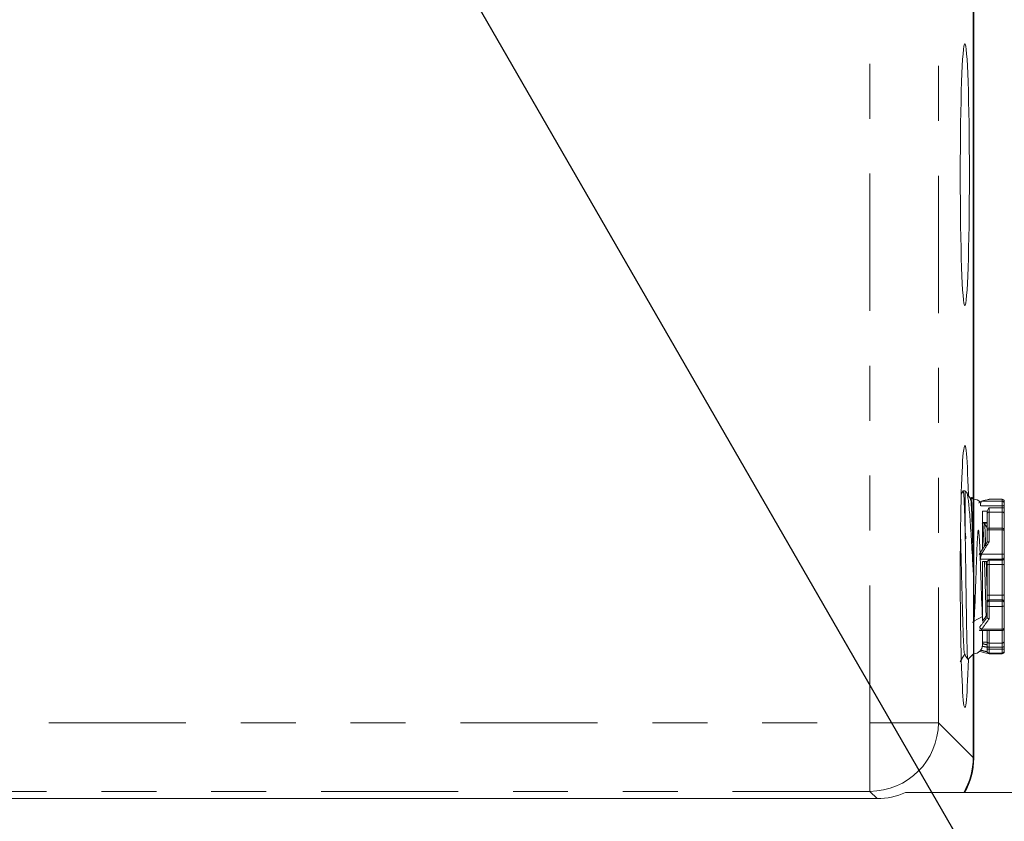
# Model space of a CAD drawing. Units: inches. Extents: x 0 to 34, y 0 to 22.
# Drawn here: x 5.4 to 7.2, y 16.6 to 18 of the extents above; entities that cross this region are included whole.
import ezdxf

# ---------------------------------------------------------------- set-up
doc = ezdxf.new("R2010")
doc.units = ezdxf.units.IN
doc.header["$MEASUREMENT"] = 0
doc.linetypes.add('PHANTOM', pattern=[0.5, 0.25, -0.05, 0.05, -0.05, 0.05, -0.05])
doc.layers.add('001-DIMENSIONS-GREEN', color=5, linetype='Continuous')
doc.styles.add('SLDTEXTSTYLE1', font='TXT', dxfattribs={"width": 0.75})
doc.dimstyles.new('SLDDIMSTYLE0', dxfattribs={"dimtxt": 0.135417, "dimasz": 0.156, "dimexe": 0, "dimexo": 0.0625, "dimgap": 0.033854, "dimtad": 0, "dimtih": 1, "dimtoh": 1, "dimdec": 3, "dimlfac": 4, "dimrnd": 1e-09, "dimzin": 12, "dimdsep": 46, "dimtxsty": 'SLDTEXTSTYLE1', "dimsah": 1, "dimcen": 0.09, "dimadec": 0, "dimazin": 3, "dimtfac": 1, "dimtdec": 3, "dimtofl": 0, "dimtmove": 0, "dimatfit": 3, "dimfxl": 1, "dimfrac": 2, "dimtolj": 1, "dimtzin": 12, "dimarcsym": 0})
doc.dimstyles.new('SLDDIMSTYLE8', dxfattribs={"dimtxt": 0.135417, "dimasz": 0.156, "dimexe": 0, "dimexo": 0.0625, "dimgap": 0.033854, "dimtad": 0, "dimtih": 1, "dimtoh": 1, "dimdec": 3, "dimlfac": 4, "dimrnd": 1e-09, "dimzin": 12, "dimdsep": 46, "dimtxsty": 'SLDTEXTSTYLE1', "dimsah": 1, "dimcen": 0.09, "dimadec": 0, "dimazin": 3, "dimtfac": 1, "dimtdec": 3, "dimtofl": 0, "dimtmove": 0, "dimatfit": 3, "dimfxl": 1, "dimfrac": 2, "dimtolj": 1, "dimtzin": 12, "dimarcsym": 0})

# ---------------------------------------------------------------- blocks, each defined once
blk = doc.blocks.new('_D')
at = {"layer": '001-DIMENSIONS-GREEN'}
for p, q in [((8.2613, 14.5145), (5.532, 19.2419)), ((5.5945, 19.1336), (3.4179, 17.877)), ((2.8367, 17.6479), (2.8092, 17.6479)), ((2.8092, 17.6479), (2.8092, 17.4327)), ((3.2055, 17.6479), (3.233, 17.6479)), ((3.233, 17.6479), (3.233, 17.4327)), ((2.8092, 17.4327), (2.8367, 17.4327)), ((3.233, 17.4327), (3.2055, 17.4327)), ((1.5054, 16.7728), (2.6243, 17.4188)), ((4.1722, 12.1537), (1.4429, 16.881))]:
    blk.add_line(p, q, dxfattribs=at)
for points in [[(5.5945, 19.1336), (5.4464, 19.0781), (5.4724, 19.0331)], [(1.5054, 16.7728), (1.6535, 16.8283), (1.6275, 16.8733)]]:
    blk.add_solid(points, dxfattribs=at)
at = {"layer": '001-DIMENSIONS-GREEN', "char_height": 0.13542, "attachment_point": 1, "style": 'SLDTEXTSTYLE1'}
for s, insert in [('18 7/8', (2.7016, 17.8499, 0.001)), ('480', (2.871, 17.6073, 0.001))]:
    blk.add_mtext(s, dxfattribs=dict(at, insert=insert))
blk = doc.blocks.new('_D_8')
at = {"layer": '001-DIMENSIONS-GREEN'}
for p, q in [((7.0626, 19.4256), (10.1931, 19.4256)), ((10.0681, 19.4256), (10.0681, 14.755)), ((9.8837, 14.5124), (9.8562, 14.5124)), ((9.8562, 14.5124), (9.8562, 14.2972)), ((10.2525, 14.5124), (10.28, 14.5124)), ((10.28, 14.5124), (10.28, 14.2972)), ((9.8562, 14.2972), (9.8837, 14.2972)), ((10.28, 14.2972), (10.2525, 14.2972)), ((10.0681, 9.5992), (10.0681, 14.2697)), ((8.2833, 9.5992), (10.1931, 9.5992))]:
    blk.add_line(p, q, dxfattribs=at)
for points in [[(10.0681, 19.4256), (10.0421, 19.2696), (10.0941, 19.2696)], [(10.0681, 9.5992), (10.0941, 9.7552), (10.0421, 9.7552)]]:
    blk.add_solid(points, dxfattribs=at)
at = {"layer": '001-DIMENSIONS-GREEN', "char_height": 0.13542, "attachment_point": 1, "style": 'SLDTEXTSTYLE1'}
for s, insert in [('39 5/16', (9.6986, 14.7144, 0.4643)), ('998', (9.918, 14.4718, 0.4643))]:
    blk.add_mtext(s, dxfattribs=dict(at, insert=insert))

msp = doc.modelspace()

# ---------------------------------------------------------------- linework, layer by layer
at = {"color": 8, "linetype": 'PHANTOM', "lineweight": 0}
for p, q in [((6.936133, 16.741122), (6.936133, 19.237199)), ((7.061057, 19.237199), (7.061057, 16.741122)), ((7.125595, 16.98803), (7.125595, 17.148036)), ((7.177221, 17.136394), (7.138129, 17.136394)), ((7.139602, 17.144399), (7.177221, 17.144399)), ((7.153471, 17.148036), (7.153471, 17.147798)), ((7.177221, 17.144399), (7.177221, 17.148036)), ((7.177221, 17.136394), (7.177221, 17.144399)), ((7.177221, 17.132608), (7.177221, 17.136394)), ((7.153471, 17.132608), (7.153471, 17.124872)), ((7.153471, 17.132608), (7.177221, 17.132608)), ((7.153471, 17.124872), (7.153471, 17.094571)), ((7.177221, 17.124872), (7.153471, 17.124872)), ((7.177221, 17.124872), (7.177221, 17.132608)), ((7.177221, 17.094571), (7.177221, 17.124872)), ((7.149721, 17.10465), (7.144876, 17.10465)), ((7.149726, 17.092088), (7.149721, 17.091956)), ((7.153471, 17.095649), (7.153471, 17.092567)), ((7.153471, 17.092567), (7.153471, 17.07053)), ((7.177221, 17.092567), (7.153471, 17.092567)), ((7.177221, 17.092567), (7.177221, 17.095649)), ((7.177221, 17.048386), (7.177221, 17.092567)), ((7.180967, 17.092088), (7.180971, 17.091956)), ((7.139602, 17.048386), (7.177221, 17.048386)), ((7.177221, 17.039155), (7.177221, 17.048386)), ((7.177221, 17.039155), (7.138129, 17.039155)), ((7.153471, 17.037428), (7.177221, 17.037428)), ((7.153471, 17.037428), (7.153471, 17.029117)), ((7.177221, 17.029117), (7.153471, 17.029117)), ((7.153471, 17.029117), (7.153471, 16.973395)), ((7.177221, 17.037428), (7.177221, 17.039155)), ((7.177221, 17.029117), (7.177221, 17.037428)), ((7.177221, 16.973395), (7.177221, 17.029117)), ((7.125595, 16.866786), (7.125595, 16.986194)), ((7.153471, 16.973395), (7.177221, 16.973395)), ((7.153471, 16.973395), (7.153471, 16.964709)), ((7.177221, 16.964709), (7.177221, 16.973395)), ((7.153471, 16.964709), (7.153471, 16.962651)), ((7.177221, 16.964709), (7.153471, 16.964709)), ((7.153471, 16.962651), (7.153471, 16.953072)), ((7.153471, 16.962651), (7.177221, 16.962651)), ((7.177221, 16.962651), (7.177221, 16.964709)), ((7.177221, 16.953072), (7.177221, 16.962651)), ((7.177221, 16.953072), (7.153471, 16.953072)), ((7.153471, 16.953072), (7.153471, 16.930143)), ((7.177221, 16.911398), (7.177221, 16.953072)), ((7.139602, 16.911398), (7.177221, 16.911398)), ((7.153471, 16.908919), (7.153471, 16.886235)), ((7.177221, 16.908919), (7.177221, 16.911398)), ((7.177221, 16.886235), (7.177221, 16.908919)), ((7.153471, 16.886235), (7.177221, 16.886235)), ((7.153471, 16.886235), (7.153471, 16.879056)), ((7.177221, 16.879056), (7.177221, 16.886235)), ((7.177221, 16.879056), (7.153471, 16.879056)), ((7.153471, 16.879056), (7.153471, 16.875271)), ((7.153471, 16.875271), (7.177221, 16.875271)), ((7.153471, 16.875271), (7.153471, 16.867916)), ((7.177221, 16.867916), (7.153471, 16.867916)), ((7.153471, 16.867916), (7.153471, 16.866786)), ((7.177221, 16.875271), (7.177221, 16.879056)), ((7.177221, 16.867916), (7.177221, 16.875271)), ((7.177221, 16.866786), (7.177221, 16.867916)), ((3.940056, 16.741122), (6.936133, 16.741122)), ((7.061057, 16.741122), (6.936133, 16.741122)), ((6.936133, 16.616198), (6.936133, 16.741122)), ((7.061057, 16.741122), (7.124503, 16.677676)), ((6.936133, 16.616198), (3.940056, 16.616198)), ((6.949381, 16.602951), (6.936133, 16.616198))]:
    msp.add_line(p, q, dxfattribs=at)
at = {"color": 7, "linetype": 'Continuous', "lineweight": 15}
for p, q in [((7.124503, 17.148627), (7.124503, 18.325161)), ((7.125595, 18.325161), (7.125595, 17.148036)), ((7.106188, 17.163306), (7.102805, 17.157452)), ((7.106853, 17.1614), (7.106301, 17.162865)), ((7.110095, 17.163279), (7.106318, 17.163397)), ((7.110095, 17.163279), (7.110095, 17.078619)), ((7.112714, 17.160416), (7.110095, 17.163036)), ((7.121408, 17.151362), (7.119654, 17.148326)), ((7.125095, 17.148036), (7.12182, 17.15131)), ((7.119565, 17.1481), (7.1195, 17.147668)), ((7.125595, 17.148036), (7.125095, 17.148036)), ((7.125095, 17.148036), (7.125095, 17.007411)), ((7.177221, 17.148036), (7.153471, 17.148036)), ((7.180971, 17.144286), (7.180971, 17.140746)), ((7.180971, 17.140746), (7.180971, 17.136583)), ((7.180971, 17.136583), (7.180971, 17.132798)), ((7.141344, 17.126709), (7.150164, 17.126709)), ((7.141345, 17.126709), (7.141345, 17.056924)), ((7.149721, 17.121349), (7.149721, 17.126709)), ((7.149721, 17.091956), (7.149721, 17.121349)), ((7.180971, 17.132798), (7.180971, 17.121349)), ((7.180971, 17.121349), (7.180971, 17.091956)), ((7.141306, 17.104838), (7.140784, 17.103934)), ((7.149721, 17.105902), (7.141345, 17.105902)), ((7.144551, 17.105057), (7.141402, 17.104959)), ((7.141435, 17.10392), (7.14165, 17.104685)), ((7.145309, 17.102001), (7.144592, 17.10375)), ((7.147923, 17.099383), (7.149721, 17.099383)), ((7.110095, 17.078619), (7.109656, 17.095598)), ((7.111058, 17.075908), (7.110635, 17.086137)), ((7.149721, 17.090296), (7.149721, 17.091899)), ((7.149721, 17.069773), (7.149721, 17.090296)), ((7.177221, 17.095649), (7.153471, 17.095649)), ((7.180971, 17.091899), (7.180971, 17.090296)), ((7.180971, 17.090296), (7.180971, 17.047293)), ((7.110095, 17.078615), (7.110095, 17.07316)), ((7.143689, 17.075862), (7.144209, 17.061188)), ((7.149721, 17.069767), (7.149721, 17.069773)), ((7.136411, 17.049263), (7.135481, 17.047625)), ((7.180971, 17.047293), (7.180971, 17.042493)), ((7.141344, 17.034736), (7.150164, 17.034736)), ((7.141345, 17.034736), (7.141345, 17.007411)), ((7.145081, 17.034736), (7.145727, 17.013292)), ((7.149721, 17.028466), (7.149721, 17.034736)), ((7.149721, 16.974416), (7.149721, 17.028466)), ((7.180971, 17.042493), (7.180971, 17.040766)), ((7.180971, 17.040766), (7.180971, 17.028466)), ((7.180971, 17.028466), (7.180971, 16.974416)), ((7.125095, 17.007411), (7.125095, 16.866786)), ((7.125595, 16.98803), (7.125095, 17.007411)), ((7.125095, 17.007411), (7.125595, 16.986194)), ((7.141345, 17.007411), (7.141345, 16.926298)), ((7.149721, 16.984767), (7.149388, 16.996062)), ((7.149721, 16.961561), (7.149721, 16.974416)), ((7.180971, 16.974416), (7.180971, 16.961561)), ((7.149721, 16.959502), (7.149721, 16.961561)), ((7.149721, 16.954521), (7.149721, 16.959502)), ((7.149721, 16.933073), (7.149721, 16.954521)), ((7.180971, 16.961561), (7.180971, 16.959502)), ((7.180971, 16.959502), (7.180971, 16.954521)), ((7.180971, 16.954521), (7.180971, 16.913958)), ((7.147769, 16.947617), (7.148291, 16.935642)), ((7.137985, 16.908919), (7.177221, 16.908919)), ((7.141345, 16.908919), (7.141345, 16.882536)), ((7.149721, 16.88987), (7.149721, 16.908919)), ((7.180971, 16.913958), (7.180971, 16.912669)), ((7.180971, 16.912669), (7.180971, 16.88987)), ((7.141345, 16.888113), (7.149721, 16.888113)), ((7.149721, 16.879246), (7.149721, 16.88987)), ((7.180971, 16.88987), (7.180971, 16.879246)), ((7.114824, 16.856515), (7.125095, 16.866786)), ((7.124503, 16.677676), (7.124503, 16.866194)), ((7.125095, 16.866786), (7.125595, 16.866786)), ((7.125595, 16.866786), (7.125595, 16.676661)), ((7.136665, 16.871514), (7.138262, 16.870574)), ((7.149721, 16.87546), (7.149721, 16.879246)), ((7.149721, 16.871636), (7.149721, 16.87546)), ((7.149721, 16.870536), (7.149721, 16.871636)), ((7.153471, 16.866786), (7.177221, 16.866786)), ((7.180971, 16.879246), (7.180971, 16.87546)), ((7.180971, 16.87546), (7.180971, 16.871636)), ((7.180971, 16.871636), (7.180971, 16.870536)), ((7.004549, 16.614161), (7.001122, 16.614161)), ((7.004549, 16.614161), (7.875595, 16.614161)), ((6.949381, 16.602951), (3.926808, 16.602951))]:
    msp.add_line(p, q, dxfattribs=at)
at = {"color": 8, "linetype": 'PHANTOM', "lineweight": 0, "flags": 128}
for points in [[(7.153471, 17.092567), (7.15274, 17.092524), (7.152036, 17.092394), (7.151388, 17.092184), (7.15082, 17.091902), (7.150353, 17.091558), (7.150007, 17.091165), (7.149793, 17.090739), (7.149721, 17.090296)], [(7.177221, 17.092567), (7.177953, 17.092524), (7.178656, 17.092394), (7.179305, 17.092184), (7.179873, 17.091902), (7.180339, 17.091558), (7.180686, 17.091165), (7.180899, 17.090739), (7.180971, 17.090296)], [(7.139602, 17.048386), (7.138936, 17.048738), (7.138299, 17.049029), (7.137717, 17.049245), (7.137217, 17.049377), (7.13682, 17.049419), (7.136541, 17.04937), (7.136395, 17.049232), (7.136386, 17.04901)], [(7.177221, 17.048386), (7.177953, 17.048365), (7.178656, 17.048303), (7.179305, 17.048202), (7.179873, 17.048066), (7.180339, 17.0479), (7.180686, 17.047711), (7.180899, 17.047506), (7.180971, 17.047293)], [(7.153471, 16.953072), (7.15274, 16.9531), (7.152036, 16.953183), (7.151388, 16.953317), (7.15082, 16.953497), (7.150353, 16.953716), (7.150007, 16.953967), (7.149793, 16.954239), (7.149721, 16.954521)], [(7.180971, 16.954521), (7.180899, 16.954239), (7.180686, 16.953967), (7.180339, 16.953716), (7.179873, 16.953497), (7.179305, 16.953317), (7.178656, 16.953183), (7.177953, 16.9531), (7.177221, 16.953072)]]:
    msp.add_lwpolyline(points, dxfattribs=at)
at = {"color": 7, "linetype": 'Continuous', "lineweight": 15}
for centre, radius, start, end in [((7.125595, 17.132286), 0.01575, 44.374513, 90), ((7.153471, 17.144286), 0.00375, 90, 118.257253), ((7.177221, 17.144286), 0.00375, 0, 90), ((7.17727, 17.109984), 0.003906, 341.343178, 354.401417), ((7.153471, 17.091899), 0.00375, 90, 180), ((7.177221, 17.091899), 0.00375, 0, 90), ((7.177221, 16.912669), 0.00375, 270, 0), ((7.17727, 16.904838), 0.003906, 5.598583, 18.656822), ((7.125595, 16.882536), 0.01575, 270, 0), ((7.139235, 16.873124), 0.002726, 213.273041, 277.731924), ((7.153471, 16.870536), 0.00375, 180, 270), ((7.177221, 16.870536), 0.00375, 270, 0), ((7.000595, 16.676661), 0.125, 330, 0)]:
    msp.add_arc(centre, radius, start, end, dxfattribs=at)
at = {"color": 8, "linetype": 'PHANTOM', "lineweight": 0}
for centre, radius, start, end in [((7.177269, 17.140696), 0.003702, 0.76046, 90.74079), ((7.178156, 17.155096), 0.018726, 267.137595, 278.645691), ((7.153362, 17.121232), 0.003642, 88.27457, 178.163799), ((7.178156, 17.151311), 0.018726, 267.137595, 278.645691), ((7.177331, 17.121232), 0.003642, 1.836201, 91.72543), ((7.152562, 17.02323), 0.005957, 81.220518, 118.481696), ((7.177416, 17.042712), 0.003562, 266.868125, 356.481274), ((7.177416, 17.040985), 0.003562, 266.868125, 356.481274), ((7.178131, 17.02323), 0.005957, 61.518304, 98.779482), ((7.152603, 16.977606), 0.004299, 227.904614, 281.6495), ((7.178089, 16.977606), 0.004299, 258.3505, 312.095386), ((7.153195, 16.961231), 0.003489, 85.454184, 174.583764), ((7.153195, 16.959173), 0.003489, 85.454184, 174.583764), ((7.177498, 16.961231), 0.003489, 5.416236, 94.545816), ((7.177498, 16.959173), 0.003489, 5.416236, 94.545816), ((7.14124, 16.915985), 0.004871, 184.789524, 250.3466), ((7.177722, 16.914691), 0.003331, 261.359164, 347.288116), ((7.153415, 16.889929), 0.003694, 180.903839, 270.876184), ((7.177278, 16.889929), 0.003694, 269.123816, 359.096161), ((7.152536, 16.897758), 0.018726, 261.354309, 272.862405), ((7.152536, 16.893973), 0.018726, 261.354309, 272.862405), ((7.153456, 16.871651), 0.003735, 180.232097, 270.230231), ((7.178156, 16.897758), 0.018726, 267.137595, 278.645691), ((7.178156, 16.893973), 0.018726, 267.137595, 278.645691), ((7.177236, 16.871651), 0.003735, 269.769769, 359.767903), ((6.935956, 16.741299), 0.125101, 270.081054, 359.918946)]:
    msp.add_arc(centre, radius, start, end, dxfattribs=at)
at = {"color": 7, "linetype": 'Continuous', "lineweight": 15}
msp.add_ellipse((7.109225, 17.739161), major_axis=(0, 0.23875), ratio=0.03492077, dxfattribs=at)
for centre, major_axis, ratio, start_param, end_param in [((7.109225, 17.007411), (0, 0.23875), 0.03492077, 5.38190187, 7.85398163), ((7.154095, 17.007411), (0.006281, 0.140577), 0.58248683, 0.08413987, 0.2539508), ((7.150879, 17.009128), (0.077012, 0.135917), 0.20986034, 1.23018048, 1.39348384), ((7.109225, 17.007411), (0, 0.23875), 0.03492077, 1.57079633, 4.02966421), ((7.150879, 17.009031), (0.070062, 0.127502), 0.25521187, 4.15384843, 4.26260075), ((7.154095, 17.007411), (-0.006281, 0.140577), 0.58248683, 2.88764185, 3.03583084), ((6.999427, 16.677828), (0.088496, -0.088496), 0.99878277, 0.25195029, 0.78478918), ((6.949228, 16.728027), (0.088496, -0.088496), 0.99878277, 5.49839613, 5.92500624)]:
    msp.add_ellipse(centre, major_axis=major_axis, ratio=ratio, start_param=start_param, end_param=end_param, dxfattribs=at)
at = {"color": 8, "linetype": 'PHANTOM', "lineweight": 0}
for centre, major_axis, ratio, start_param, end_param in [((7.140032, 17.136788), (0.000136, 0.007812), 0.31151604, 0.23336979, 1.62676651), ((7.154095, 17.007411), (0.076868, 0.139723), 0.20690517, 1.21866041, 1.38847134), ((7.140032, 17.046109), (0.00221, 0.007807), 0.13179251, 1.31241517, 2.70581189), ((7.150879, 17.009031), (0.074484, 0.135549), 0.25521187, 4.10018702, 4.26349038), ((7.154095, 17.007411), (0.07427, 0.139379), 0.25146641, 4.09406154, 4.26387247), ((7.140032, 16.916732), (0.002101, 0.007805), 0.15828634, 3.18859834, 4.00344171), ((7.154095, 17.007411), (-0.006294, 0.12494), 0.61624202, 2.89421775, 3.00338352), ((7.150879, 17.007313), (-0.006465, 0.13682), 0.59837723, 2.90943121, 3.04869819), ((7.150879, 17.007313), (-0.006081, 0.128699), 0.59837723, 2.93741694, 3.04780856)]:
    msp.add_ellipse(centre, major_axis=major_axis, ratio=ratio, start_param=start_param, end_param=end_param, dxfattribs=at)
at = {"color": 7, "linetype": 'Continuous', "lineweight": 15}
for points, knots in [([(7.108254, 17.139145), (7.108021, 17.144343), (7.107554, 17.15474), (7.107087, 17.15918), (7.106853, 17.1614)], [0, 0, 0, 0, 0.49996506, 1, 1, 1, 1]), ([(7.112689, 17.159861), (7.112883, 17.15968), (7.113528, 17.159075), (7.114649, 17.153467), (7.116027, 17.143302), (7.117382, 17.12921), (7.1188, 17.111641), (7.120138, 17.091566), (7.121563, 17.069099), (7.123163, 17.041138), (7.12437, 17.020052), (7.125095, 17.007411)], [0, 0, 0, 0, 0.04942026, 0.16481623, 0.27644234, 0.39138972, 0.50125813, 0.614405, 0.72234907, 0.83353672, 1, 1, 1, 1]), ([(7.119768, 17.148129), (7.118318, 17.150638), (7.116033, 17.154592), (7.113748, 17.158546), (7.112914, 17.159991)], [0, 0, 0, 0, 0.63469213, 1, 1, 1, 1]), ([(7.125095, 17.007411), (7.124915, 17.018869), (7.124576, 17.040479), (7.124104, 17.068466), (7.123701, 17.091106), (7.123317, 17.109505), (7.122948, 17.125191), (7.122571, 17.137549), (7.122194, 17.146217), (7.121871, 17.150917), (7.121666, 17.151034), (7.121589, 17.151078)], [0, 0, 0, 0, 0.153381989, 0.289277698, 0.394943197, 0.503670636, 0.609354464, 0.718074461, 0.82428263, 0.933547928, 1, 1, 1, 1]), ([(7.109656, 17.095598), (7.109422, 17.104001), (7.108955, 17.120809), (7.108488, 17.133033), (7.108254, 17.139145)], [0, 0, 0, 0, 0.499965046, 1, 1, 1, 1]), ([(7.125095, 17.007411), (7.124882, 17.016037), (7.124345, 17.037867), (7.123481, 17.071498), (7.122504, 17.10451), (7.121528, 17.129519), (7.120615, 17.145036), (7.120028, 17.146572), (7.119766, 17.147256)], [0, 0, 0, 0, 0.119662901, 0.302827362, 0.486039524, 0.669283258, 0.852562664, 1, 1, 1, 1]), ([(7.138262, 17.144248), (7.13748, 17.143825), (7.136052, 17.143053), (7.135217, 17.141619), (7.13484, 17.140971)], [0, 0, 0, 0, 0.5478648, 1, 1, 1, 1]), ([(7.150164, 17.126709), (7.150919, 17.128317), (7.151873, 17.130351), (7.153183, 17.132193), (7.153461, 17.132593), (7.153471, 17.132608)], [0, 0, 0, 0, 0.78411644, 0.99181746, 1, 1, 1, 1]), ([(7.14165, 17.104685), (7.14199, 17.102701), (7.14267, 17.098733), (7.14335, 17.083486), (7.143689, 17.075862)], [0, 0, 0, 0, 0.49991874, 1, 1, 1, 1]), ([(7.149721, 17.096274), (7.149259, 17.097073), (7.147591, 17.099956), (7.145923, 17.10284), (7.144716, 17.104925)], [0, 0, 0, 0, 0.27683791, 1, 1, 1, 1]), ([(7.147348, 17.062704), (7.147008, 17.071806), (7.146329, 17.090006), (7.145649, 17.098003), (7.145309, 17.102001)], [0, 0, 0, 0, 0.50008116, 1, 1, 1, 1]), ([(7.108647, 16.867264), (7.108383, 16.868067), (7.107794, 16.869864), (7.106879, 16.885802), (7.105903, 16.911259), (7.104926, 16.944637), (7.10395, 16.982971), (7.102973, 17.023048), (7.102112, 17.05808), (7.101577, 17.076409), (7.101367, 17.083599)], [0, 0, 0, 0, 0.10852874, 0.24260023, 0.37670068, 0.51082158, 0.64497721, 0.77916529, 0.91337463, 1, 1, 1, 1]), ([(7.141345, 16.934765), (7.134053, 16.930754), (7.120036, 16.923044), (7.126671, 16.922451), (7.12628, 16.933846), (7.127722, 16.955123), (7.128673, 16.983612), (7.129755, 17.015333), (7.130803, 17.04598), (7.131859, 17.071482), (7.132914, 17.088127), (7.133968, 17.094), (7.135023, 17.087842), (7.136077, 17.070967), (7.137132, 17.045216), (7.138187, 17.014449), (7.139242, 16.982561), (7.140296, 16.954381), (7.141228, 16.93457), (7.141809, 16.929532), (7.142038, 16.927545)], [0, 0, 0, 0, 0.06098111, 0.11721878, 0.17344379, 0.2297246, 0.28599476, 0.34231794, 0.39863428, 0.45499918, 0.51136255, 0.56776867, 0.62417958, 0.68062665, 0.73708526, 0.79357328, 0.85007923, 0.90660857, 0.96316095, 1, 1, 1, 1]), ([(7.114486, 16.856826), (7.114432, 16.856786), (7.114254, 16.856649), (7.113956, 16.860936), (7.113581, 16.869388), (7.113201, 16.882122), (7.112836, 16.898264), (7.11245, 16.91771), (7.112086, 16.939609), (7.111704, 16.963703), (7.111332, 16.988956), (7.11096, 17.015027), (7.11054, 17.043678), (7.110255, 17.062539), (7.110095, 17.07316)], [0, 0, 0, 0, 0.03546093, 0.11870884, 0.20435268, 0.28795759, 0.37397024, 0.45794384, 0.54433274, 0.62870821, 0.71550414, 0.80031437, 0.88755344, 1, 1, 1, 1]), ([(7.153471, 17.07053), (7.153454, 17.070534), (7.153135, 17.070613), (7.152402, 17.07075), (7.151358, 17.070799), (7.150451, 17.070639), (7.14984, 17.070298), (7.149761, 17.069948), (7.149721, 17.069773)], [0, 0, 0, 0, 0.00909574, 0.16596523, 0.38142578, 0.58982659, 0.79485262, 1, 1, 1, 1]), ([(7.149388, 16.996062), (7.149048, 17.008117), (7.148667, 17.02163), (7.148286, 17.033461), (7.148245, 17.034736)], [0, 0, 0, 0, 0.89214674, 1, 1, 1, 1]), ([(7.150164, 17.034736), (7.150919, 17.03547), (7.151873, 17.036398), (7.153183, 17.037238), (7.153461, 17.037421), (7.153471, 17.037428)], [0, 0, 0, 0, 0.78411644, 0.99181746, 1, 1, 1, 1]), ([(7.145727, 17.013292), (7.146067, 17.001432), (7.146748, 16.977708), (7.147428, 16.957649), (7.147769, 16.947617)], [0, 0, 0, 0, 0.49991876, 1, 1, 1, 1]), ([(7.12699, 16.93421), (7.126674, 16.945704), (7.126042, 16.968694), (7.12541, 16.994505), (7.125095, 17.007411)], [0, 0, 0, 0, 0.49995937, 1, 1, 1, 1]), ([(7.125595, 16.98803), (7.125864, 16.97759), (7.126352, 16.958661), (7.126792, 16.941781), (7.12699, 16.93421)], [0, 0, 0, 0, 0.55148661, 1, 1, 1, 1]), ([(7.12699, 16.93421), (7.126711, 16.943586), (7.126221, 16.960042), (7.125783, 16.978327), (7.125595, 16.986194)], [0, 0, 0, 0, 0.56979799, 1, 1, 1, 1]), ([(7.153471, 16.930143), (7.153454, 16.930147), (7.153135, 16.930221), (7.152402, 16.930447), (7.151358, 16.930945), (7.150451, 16.931625), (7.14984, 16.932369), (7.149761, 16.932838), (7.149721, 16.933073)], [0, 0, 0, 0, 0.00909574, 0.16596523, 0.38142578, 0.58982659, 0.79485262, 1, 1, 1, 1]), ([(7.135345, 16.909971), (7.135476, 16.909835), (7.135988, 16.909302), (7.137008, 16.908935), (7.137801, 16.908962), (7.138054, 16.908971)], [0, 0, 0, 0, 0.18997311, 0.74091329, 1, 1, 1, 1]), ([(7.100458, 16.851751), (7.101823, 16.854114), (7.104599, 16.858918), (7.107375, 16.863721), (7.108785, 16.866162)], [0, 0, 0, 0, 0.49198257, 1, 1, 1, 1]), ([(7.108645, 16.866404), (7.110044, 16.863984), (7.111914, 16.860747), (7.113785, 16.85751), (7.114256, 16.856694)], [0, 0, 0, 0, 0.74781173, 1, 1, 1, 1])]:
    msp.add_open_spline(points, degree=3, knots=knots, dxfattribs=at)

# ---------------------------------------------------------------- dimensions: what is measured, and where the dimension line sits
at = {"layer": '001-DIMENSIONS-GREEN'}
for base, p1, p2, angle, dimstyle, picture, middle in [((10.068112, 19.425569), (8.220312, 9.599161), (6.999579, 19.425569), 90, 'SLDDIMSTYLE8', '_D_8', (10.068112, 14.512365)), ((5.594458, 19.133613), (4.203718, 12.099151), (8.292788, 14.459986), 30.000093, 'SLDDIMSTYLE0', '_D', (3.021088, 17.647872))]:
    dim = msp.add_linear_dim(base=base, p1=p1, p2=p2, angle=angle, dimstyle=dimstyle, dxfattribs=at)
    dim.commit()
    dim.dimension.update_dxf_attribs({"geometry": picture, "text_midpoint": middle, "dimtype": 160})

doc.saveas('drawing.dxf')
